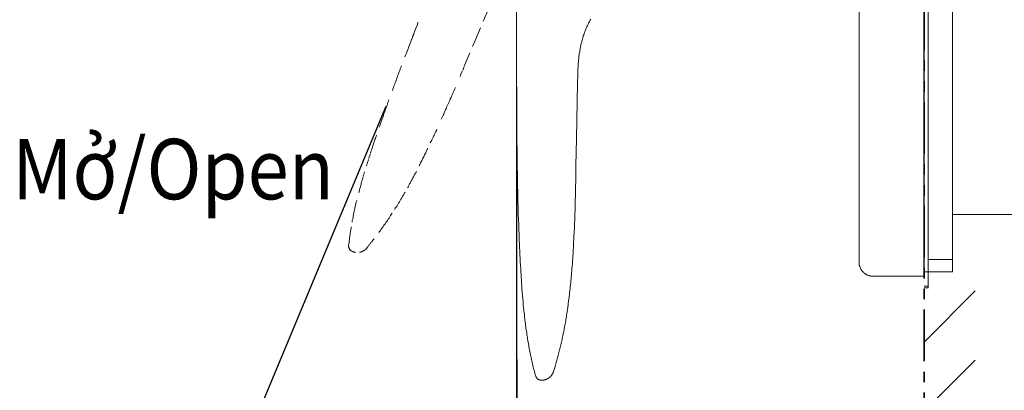
# Model space of a CAD drawing. Units: inches. Extents: x 86 to 725, y -462 to 20.
# Drawn here: x 423 to 566, y -302 to -248 of the extents above; entities that cross this region are included whole.
import ezdxf

# ---------------------------------------------------------------- set-up
doc = ezdxf.new("R2010")
doc.units = ezdxf.units.IN
doc.header["$MEASUREMENT"] = 0
for name, pattern in [('AI-Linetype-20', [0.705556, 0.352778, -0.352778]), ('HIDDEN', [0.375, 0.25, -0.125]), ('PHANTOM', [2.5, 1.25, -0.25, 0.25, -0.25, 0.25, -0.25])]:
    doc.linetypes.add(name, pattern=pattern)
doc.layers.add('图层 1', color=7, linetype='Continuous')
doc.styles.get("Standard").update_dxf_attribs({"font": 'arial_0.ttf'})
doc.dimstyles.get("Standard").update_dxf_attribs({"dimscale": 2.5, "dimtxt": 3.5, "dimasz": 2.5, "dimexe": 1.5, "dimexo": 1, "dimgap": 0.5, "dimtad": 1, "dimdec": 0, "dimzin": 0, "dimdsep": 46, "dimtxsty": 'Standard', "dimcen": 0.09, "dimadec": 0, "dimazin": 0, "dimtfac": 1, "dimtdec": 0, "dimtmove": 1, "dimatfit": 0, "dimfxl": 1, "dimtolj": 1, "dimtzin": 0, "dimarcsym": 0})

# ---------------------------------------------------------------- blocks, each defined once
blk = doc.blocks.new('*D8')
at = {"color": 0, "lineweight": -2, "transparency": 16777216}
for p, q in [((495.01, -258.15), (495.01, -333.49)), ((476.07, -260.97), (449.63, -324.41))]:
    blk.add_line(p, q, dxfattribs=at)
blk.add_arc((495.01, -215.51), 114.23, 250.5154, 266.8648, dxfattribs=at)
at = {"color": 0, "transparency": 16777216}
for points in [[(456.54, -324.17), (457.28, -322.22), (451.08, -320.95)], [(488.79, -328.52), (488.74, -330.61), (495.01, -329.74)]]:
    blk.add_solid(points, dxfattribs=at)
at = {"layer": 'Defpoints', "color": 0, "transparency": 16777216}
for p in [(495.01, -242.14), (495.01, -255.65), (477.03, -258.66), (477.11, -258.47), (465.29, -325.8)]:
    blk.add_point(p, dxfattribs=at)
at = {"color": 0, "transparency": 16777216, "insert": (473.72, -321.99), "char_height": 8.75, "attachment_point": 5, "rotation": 348.6901}
blk.add_mtext('\\A1;22%%D', dxfattribs=at)
blk = doc.blocks.new('*D9')
at = {"color": 0, "lineweight": -2, "transparency": 16777216}
for p, q in [((495.04, -297.61), (495.04, -355.17)), ((554, -327.56), (554, -355.17)), ((501.29, -351.42), (547.75, -351.42))]:
    blk.add_line(p, q, dxfattribs=at)
at = {"color": 0, "transparency": 16777216}
for points in [[(501.29, -350.38), (501.29, -352.46), (495.04, -351.42)], [(547.75, -350.38), (547.75, -352.46), (554, -351.42)]]:
    blk.add_solid(points, dxfattribs=at)
at = {"layer": 'Defpoints', "color": 0, "transparency": 16777216}
for p in [(495.04, -295.11), (554, -325.06), (554, -351.42)]:
    blk.add_point(p, dxfattribs=at)
at = {"color": 0, "transparency": 16777216, "insert": (524.52, -345.7), "char_height": 8.75, "attachment_point": 5}
blk.add_mtext('\\A1;59.3', dxfattribs=at)
blk = doc.blocks.new('*D10')
at = {"color": 0, "lineweight": -2, "transparency": 16777216}
for p, q in [((635.06, -288.91), (635.06, -355.17)), ((554, -327.56), (554, -355.17)), ((560.25, -351.42), (628.81, -351.42))]:
    blk.add_line(p, q, dxfattribs=at)
at = {"color": 0, "transparency": 16777216}
for points in [[(560.25, -350.38), (560.25, -352.46), (554, -351.42)], [(628.81, -350.38), (628.81, -352.46), (635.06, -351.42)]]:
    blk.add_solid(points, dxfattribs=at)
at = {"layer": 'Defpoints', "color": 0, "transparency": 16777216}
for p in [(635.06, -286.41), (554, -325.06), (635.06, -351.42)]:
    blk.add_point(p, dxfattribs=at)
at = {"color": 0, "transparency": 16777216, "insert": (594.53, -345.7), "char_height": 8.75, "attachment_point": 5}
blk.add_mtext('\\A1;80%%P13', dxfattribs=at)

msp = doc.modelspace()

# ---------------------------------------------------------------- linework, layer by layer
for p, q in [((554, -285.54), (554, -155.71)), ((554, -295.06), (561.4, -287.67)), ((554, -305.06), (561.4, -297.67))]:
    msp.add_line(p, q)
at = {"layer": '图层 1', "color": 7, "linetype": 'HIDDEN', "lineweight": 9, "ltscale": 8}
for p, q in [((489.02, -251.43), (492.12, -244.14)), ((487.48, -255.07), (489.02, -251.43))]:
    msp.add_line(p, q, dxfattribs=at)
at = {"layer": '图层 1', "color": 7, "linetype": 'HIDDEN', "lineweight": 9}
for p, q in [((480.59, -249.32), (480.48, -249.58)), ((480.67, -249.07), (480.59, -249.32)), ((480.77, -248.81), (480.67, -249.07)), ((480, -250.77), (479.92, -251.01)), ((480.11, -250.53), (480, -250.77)), ((480.19, -250.29), (480.11, -250.53)), ((480.29, -250.05), (480.19, -250.29)), ((480.37, -249.82), (480.29, -250.05)), ((480.48, -249.58), (480.37, -249.82)), ((479.47, -252.21), (479.37, -252.44)), ((479.55, -251.97), (479.47, -252.21)), ((479.63, -251.73), (479.55, -251.97)), ((479.74, -251.49), (479.63, -251.73)), ((479.82, -251.25), (479.74, -251.49)), ((479.92, -251.01), (479.82, -251.25)), ((478.94, -253.58), (478.84, -253.8)), ((479.02, -253.35), (478.94, -253.58)), ((479.1, -253.14), (479.02, -253.35)), ((479.21, -252.89), (479.1, -253.14)), ((479.29, -252.65), (479.21, -252.89)), ((479.37, -252.44), (479.29, -252.65)), ((478.36, -255.13), (478.25, -255.34)), ((487.3, -255.55), (487.48, -255.07)), ((477.85, -256.43), (477.77, -256.61)), ((477.93, -256.22), (477.85, -256.43)), ((478.01, -256), (477.93, -256.22)), ((478.09, -255.79), (478.01, -256)), ((478.17, -255.55), (478.09, -255.79)), ((478.25, -255.34), (478.17, -255.55)), ((486.82, -256.66), (486.9, -256.45)), ((486.9, -256.45), (487, -256.22)), ((487, -256.22), (487.08, -256)), ((487.08, -256), (487.3, -255.55)), ((477.32, -257.86), (477.24, -258.07)), ((477.4, -257.65), (477.32, -257.86)), ((477.48, -257.46), (477.4, -257.65)), ((477.56, -257.25), (477.48, -257.46)), ((477.64, -257.04), (477.56, -257.25)), ((477.7, -256.82), (477.64, -257.04)), ((477.77, -256.61), (477.7, -256.82)), ((477.11, -258.47), (477.03, -258.66)), ((477.19, -258.26), (477.11, -258.47)), ((477.24, -258.07), (477.19, -258.26)), ((485.6, -259.5), (485.68, -259.29)), ((485.68, -259.29), (485.78, -259.08)), ((485.78, -259.08), (485.86, -258.86)), ((485.86, -258.86), (485.97, -258.66)), ((485.97, -258.66), (486.05, -258.44)), ((486.05, -258.44), (486.16, -258.23)), ((476.26, -260.78), (476.21, -260.96)), ((476.34, -260.59), (476.26, -260.78)), ((476.39, -260.41), (476.34, -260.59)), ((476.47, -260.22), (476.39, -260.41)), ((476.53, -260.01), (476.47, -260.22)), ((484.96, -260.91), (485.07, -260.7)), ((485.07, -260.7), (485.15, -260.51)), ((485.15, -260.51), (485.23, -260.3)), ((485.23, -260.3), (485.33, -260.12)), ((485.33, -260.12), (485.41, -259.9)), ((485.41, -259.9), (485.52, -259.69)), ((485.52, -259.69), (485.6, -259.5)), ((475.73, -262.24), (475.68, -262.42)), ((475.81, -262.06), (475.73, -262.24)), ((475.86, -261.87), (475.81, -262.06)), ((475.94, -261.71), (475.86, -261.87)), ((476, -261.52), (475.94, -261.71)), ((476.08, -261.33), (476, -261.52)), ((476.13, -261.15), (476.08, -261.33)), ((476.21, -260.96), (476.13, -261.15)), ((484.38, -262.26), (484.46, -262.08)), ((484.46, -262.08), (484.54, -261.89)), ((484.54, -261.89), (484.62, -261.68)), ((484.62, -261.68), (484.72, -261.49)), ((484.72, -261.49), (484.8, -261.31)), ((484.8, -261.31), (484.88, -261.1)), ((484.88, -261.1), (484.96, -260.91)), ((475.25, -263.62), (475.2, -263.8)), ((475.31, -263.46), (475.25, -263.62)), ((475.36, -263.3), (475.31, -263.46)), ((475.44, -263.11), (475.36, -263.3)), ((475.49, -262.93), (475.44, -263.11)), ((475.54, -262.77), (475.49, -262.93)), ((475.63, -262.59), (475.54, -262.77)), ((475.68, -262.42), (475.63, -262.59)), ((484.11, -262.82), (484.19, -262.64)), ((484.19, -262.64), (484.3, -262.45)), ((484.3, -262.45), (484.38, -262.26)), ((475.2, -263.8), (475.12, -263.97)), ((483.08, -265.13), (483.16, -264.95)), ((483.16, -264.95), (483.24, -264.79)), ((483.24, -264.79), (483.32, -264.6)), ((483.32, -264.6), (483.4, -264.44)), ((483.4, -264.44), (483.48, -264.26)), ((474.3, -266.41), (474.25, -266.54)), ((474.35, -266.25), (474.3, -266.41)), ((474.41, -266.09), (474.35, -266.25)), ((474.46, -265.93), (474.41, -266.09)), ((474.51, -265.77), (474.46, -265.93)), ((474.57, -265.61), (474.51, -265.77)), ((474.62, -265.45), (474.57, -265.61)), ((474.67, -265.29), (474.62, -265.45)), ((474.73, -265.13), (474.67, -265.29)), ((482.52, -266.27), (482.6, -266.11)), ((482.6, -266.11), (482.68, -265.96)), ((482.68, -265.96), (482.76, -265.79)), ((482.76, -265.79), (482.84, -265.64)), ((482.84, -265.64), (482.92, -265.45)), ((482.92, -265.45), (483, -265.29)), ((483, -265.29), (483.08, -265.13)), ((473.83, -267.87), (473.69, -268.29)), ((473.95, -267.44), (473.83, -267.87)), ((474.12, -267.02), (473.95, -267.44)), ((474.14, -266.86), (474.12, -267.02)), ((474.19, -266.7), (474.14, -266.86)), ((474.25, -266.54), (474.19, -266.7)), ((481.7, -267.97), (481.78, -267.84)), ((481.78, -267.84), (481.86, -267.68)), ((481.86, -267.68), (481.91, -267.52)), ((481.91, -267.52), (481.99, -267.39)), ((481.99, -267.39), (482.07, -267.23)), ((482.07, -267.23), (482.15, -267.07)), ((473.42, -269.14), (473.27, -269.56)), ((473.56, -268.71), (473.42, -269.14)), ((473.69, -268.29), (473.56, -268.71)), ((480.98, -269.43), (481.06, -269.27)), ((481.06, -269.27), (481.12, -269.14)), ((481.12, -269.14), (481.19, -269.01)), ((481.19, -269.01), (481.28, -268.85)), ((481.28, -268.85), (481.33, -268.71)), ((481.33, -268.71), (481.41, -268.58)), ((481.41, -268.58), (481.48, -268.42)), ((481.48, -268.42), (481.57, -268.29)), ((481.57, -268.29), (481.62, -268.13)), ((481.62, -268.13), (481.7, -267.97)), ((473, -270.44), (472.87, -270.86)), ((480.27, -270.81), (480.32, -270.68)), ((480.32, -270.68), (480.4, -270.57)), ((480.4, -270.57), (480.45, -270.44)), ((480.45, -270.44), (480.51, -270.33)), ((480.9, -269.56), (480.98, -269.43)), ((472.5, -272.16), (472.44, -272.41)), ((472.57, -271.95), (472.5, -272.16)), ((472.63, -271.74), (472.57, -271.95)), ((472.68, -271.53), (472.63, -271.74)), ((472.76, -271.29), (472.68, -271.53)), ((472.87, -270.86), (472.76, -271.29)), ((479.44, -272.3), (479.52, -272.19)), ((479.52, -272.19), (479.58, -272.09)), ((479.58, -272.09), (479.63, -271.98)), ((479.63, -271.98), (479.71, -271.87)), ((479.71, -271.87), (479.76, -271.74)), ((479.76, -271.74), (479.82, -271.63)), ((479.82, -271.63), (479.89, -271.53)), ((479.89, -271.53), (479.95, -271.4)), ((479.95, -271.4), (480, -271.29)), ((480, -271.29), (480.08, -271.16)), ((480.08, -271.16), (480.13, -271.05)), ((480.13, -271.05), (480.19, -270.92)), ((480.19, -270.92), (480.27, -270.81)), ((472.21, -273.28), (472.15, -273.49)), ((472.26, -273.04), (472.21, -273.28)), ((472.31, -272.83), (472.26, -273.04)), ((472.39, -272.62), (472.31, -272.83)), ((472.44, -272.41), (472.39, -272.62)), ((478.68, -273.71), (478.73, -273.6)), ((478.73, -273.6), (478.78, -273.49)), ((478.78, -273.49), (478.86, -273.39)), ((479.21, -272.75), (479.29, -272.64)), ((479.29, -272.64), (479.34, -272.54)), ((479.34, -272.54), (479.39, -272.43)), ((479.39, -272.43), (479.44, -272.3)), ((471.75, -275.03), (471.7, -275.27)), ((471.81, -274.82), (471.75, -275.03)), ((471.86, -274.61), (471.81, -274.82)), ((477.8, -275.17), (477.91, -274.98)), ((477.91, -274.98), (478.04, -274.8)), ((478.04, -274.8), (478.14, -274.58)), ((478.14, -274.58), (478.25, -274.4)), ((478.25, -274.4), (478.38, -274.21)), ((478.38, -274.21), (478.44, -274.1)), ((478.44, -274.1), (478.49, -274)), ((478.49, -274), (478.57, -273.89)), ((478.57, -273.89), (478.62, -273.79)), ((478.62, -273.79), (478.68, -273.71)), ((471.46, -276.39), (471.41, -276.6)), ((471.51, -276.14), (471.46, -276.39)), ((471.54, -275.94), (471.51, -276.14)), ((471.6, -275.72), (471.54, -275.94)), ((471.65, -275.48), (471.6, -275.72)), ((471.7, -275.27), (471.65, -275.48)), ((476.87, -276.62), (477, -276.44)), ((477.35, -275.91), (477.45, -275.72)), ((477.45, -275.72), (477.56, -275.53)), ((477.56, -275.53), (477.7, -275.35)), ((477.7, -275.35), (477.8, -275.17)), ((471.22, -277.5), (471.2, -277.74)), ((471.28, -277.29), (471.22, -277.5)), ((471.33, -277.05), (471.28, -277.29)), ((471.36, -276.84), (471.33, -277.05)), ((471.41, -276.6), (471.36, -276.84)), ((475.97, -277.95), (476.08, -277.79)), ((476.08, -277.79), (476.21, -277.63)), ((476.21, -277.63), (476.32, -277.47)), ((476.32, -277.47), (476.42, -277.29)), ((476.42, -277.29), (476.55, -277.13)), ((476.55, -277.13), (476.66, -276.97)), ((476.66, -276.97), (476.76, -276.78)), ((476.76, -276.78), (476.87, -276.62)), ((470.93, -279.31), (470.9, -279.54)), ((470.96, -279.06), (470.93, -279.31)), ((471.01, -278.85), (470.96, -279.06)), ((471.04, -278.62), (471.01, -278.85)), ((471.06, -278.4), (471.04, -278.62)), ((475.07, -279.22), (475.18, -279.06)), ((475.18, -279.06), (475.31, -278.91)), ((475.31, -278.91), (475.41, -278.75)), ((475.41, -278.75), (475.52, -278.59)), ((475.52, -278.59), (475.63, -278.43)), ((475.63, -278.43), (475.76, -278.27)), ((475.76, -278.27), (475.86, -278.11)), ((475.86, -278.11), (475.97, -277.95)), ((470.75, -280.66), (470.72, -280.9)), ((470.77, -280.45), (470.75, -280.66)), ((470.8, -280.21), (470.77, -280.45)), ((470.83, -280), (470.8, -280.21)), ((470.88, -279.76), (470.83, -280)), ((470.9, -279.54), (470.88, -279.76)), ((473.79, -280.87), (474.03, -280.55)), ((474.03, -280.55), (474.17, -280.42)), ((474.17, -280.42), (474.27, -280.26)), ((474.27, -280.26), (474.38, -280.13)), ((470.72, -280.9), (470.69, -281.11)), ((470.69, -281.11), (470.69, -281.16)), ((470.69, -281.16), (470.69, -281.22)), ((470.69, -281.22), (470.69, -281.24)), ((470.69, -281.24), (470.69, -281.3)), ((470.69, -281.3), (470.72, -281.32)), ((470.72, -281.32), (470.72, -281.38)), ((470.72, -281.38), (470.72, -281.43)), ((470.72, -281.43), (470.75, -281.45)), ((470.75, -281.45), (470.75, -281.51)), ((470.75, -281.51), (470.77, -281.53)), ((470.77, -281.53), (470.8, -281.59)), ((470.8, -281.59), (470.83, -281.62)), ((470.83, -281.62), (470.83, -281.64)), ((470.83, -281.64), (470.85, -281.69)), ((470.85, -281.69), (470.88, -281.72)), ((470.88, -281.72), (470.9, -281.75)), ((470.9, -281.75), (470.96, -281.77)), ((470.96, -281.77), (470.99, -281.8)), ((470.99, -281.8), (471.01, -281.83)), ((471.01, -281.83), (471.04, -281.85)), ((471.04, -281.85), (471.09, -281.88)), ((471.09, -281.88), (471.12, -281.91)), ((471.12, -281.91), (471.17, -281.93)), ((471.17, -281.93), (471.2, -281.93)), ((471.28, -281.98), (471.31, -281.98)), ((471.31, -281.98), (471.33, -282.01)), ((471.33, -282.01), (471.38, -282.01)), ((471.38, -282.01), (471.41, -282.01)), ((471.41, -282.01), (471.44, -282.04)), ((471.44, -282.04), (471.46, -282.04)), ((471.46, -282.04), (471.51, -282.04)), ((471.51, -282.04), (471.54, -282.06)), ((471.54, -282.06), (471.57, -282.06)), ((471.57, -282.06), (471.6, -282.06)), ((471.6, -282.06), (471.65, -282.09)), ((471.65, -282.09), (471.67, -282.09)), ((471.67, -282.09), (471.7, -282.09)), ((472.29, -282.06), (472.31, -282.06)), ((472.31, -282.06), (472.36, -282.06)), ((472.36, -282.06), (472.39, -282.04)), ((472.39, -282.04), (472.44, -282.04)), ((472.44, -282.04), (472.47, -282.04)), ((472.47, -282.04), (472.5, -282.01)), ((472.5, -282.01), (472.55, -282.01)), ((472.55, -282.01), (472.57, -281.98)), ((472.57, -281.98), (472.6, -281.98)), ((472.6, -281.98), (472.63, -281.96)), ((472.63, -281.96), (472.68, -281.96)), ((472.68, -281.96), (472.71, -281.93)), ((472.71, -281.93), (472.74, -281.93)), ((472.74, -281.93), (472.76, -281.91)), ((472.76, -281.91), (472.82, -281.88)), ((472.82, -281.88), (472.84, -281.88)), ((472.84, -281.88), (472.87, -281.85)), ((472.87, -281.85), (472.89, -281.83)), ((472.89, -281.83), (472.92, -281.83)), ((472.92, -281.83), (472.95, -281.8)), ((472.95, -281.8), (473, -281.77)), ((473, -281.77), (473.02, -281.75)), ((473.02, -281.75), (473.05, -281.72)), ((473.05, -281.72), (473.08, -281.72)), ((473.08, -281.72), (473.11, -281.69)), ((473.11, -281.69), (473.13, -281.66)), ((473.13, -281.66), (473.16, -281.64)), ((473.16, -281.64), (473.18, -281.62)), ((473.18, -281.62), (473.21, -281.59)), ((473.21, -281.59), (473.24, -281.56)), ((473.24, -281.53), (473.27, -281.51)), ((473.24, -281.56), (473.24, -281.53)), ((473.27, -281.51), (473.29, -281.51)), ((473.29, -281.51), (473.32, -281.48)), ((473.32, -281.48), (473.35, -281.45)), ((473.35, -281.45), (473.58, -281.16)), ((473.58, -281.16), (473.79, -280.87))]:
    msp.add_line(p, q, dxfattribs=at)
at = {"layer": '图层 1', "color": 7, "linetype": 'AI-Linetype-20', "lineweight": 9}
msp.add_line((474.3, -266.41), (474.25, -266.59), dxfattribs=at)
at = {"layer": '图层 1', "color": 7, "linetype": 'PHANTOM', "lineweight": 35, "ltscale": 6}
msp.add_lwpolyline([(554, -80.35), (554, -325.06)], dxfattribs=at)
at = {"layer": '图层 1', "color": 7, "lineweight": 9}
for points in [[(544.59, -283.52), (544.59, -223.53)], [(558.12, -239.28), (558.12, -283.12)], [(495.01, -242.14), (495.01, -255.65)], [(554.6, -243.32), (554.6, -286.97)], [(505.75, -248.38), (505.68, -248.49), (505.62, -248.6), (505.54, -248.73), (505.49, -248.84), (505.44, -248.97), (505.36, -249.07), (505.3, -249.18), (505.25, -249.32), (505.2, -249.42), (505.14, -249.55), (505.09, -249.66), (505.04, -249.79), (504.98, -249.92), (504.93, -250.03), (504.9, -250.16), (504.85, -250.27), (504.8, -250.4), (504.77, -250.53), (504.72, -250.64), (504.67, -250.77), (504.64, -250.91), (504.59, -251.04), (504.56, -251.14), (504.53, -251.28), (504.48, -251.41), (504.45, -251.54), (504.43, -251.68), (504.4, -251.78), (504.35, -251.91), (504.32, -252.04), (504.3, -252.18), (504.27, -252.31), (504.24, -252.44), (504.21, -252.55), (504.19, -252.68), (504.16, -252.82), (504.16, -252.95), (504.14, -253.08), (504.11, -253.21), (504.08, -253.35), (504.08, -253.48), (504.05, -253.58), (504.03, -253.72), (504.03, -253.85), (504, -253.98), (504, -254.12), (503.98, -254.25), (503.98, -254.38), (503.95, -254.51), (503.95, -254.65), (503.92, -254.78), (503.92, -254.91), (503.92, -255.04), (503.9, -255.18), (503.9, -255.31), (503.87, -255.55), (503.87, -255.81), (503.87, -256.08), (503.85, -256.35), (503.85, -256.61), (503.85, -256.88), (503.82, -257.14), (503.82, -257.67)], [(495.01, -255.65), (495.01, -256.29), (495.01, -256.93), (495.01, -257.54), (495.01, -257.86), (495.01, -258.18), (495.01, -258.47), (495.01, -258.79), (495.01, -259.08), (495.01, -259.4), (495.01, -259.69), (495.01, -260.01), (495.01, -260.3), (495.01, -260.59), (495.01, -260.91), (495.01, -261.2), (495.01, -261.49), (495.01, -261.79), (495.01, -262.08), (495.01, -262.37), (495.01, -262.66), (495.01, -262.93), (495.01, -263.22), (495.01, -263.51), (495.04, -263.8), (495.04, -264.07), (495.04, -264.36), (495.04, -264.63), (495.04, -264.92), (495.04, -265.18), (495.04, -265.45), (495.04, -265.74), (495.04, -266.01), (495.04, -266.27), (495.04, -266.54), (495.07, -266.8), (495.07, -267.07), (495.07, -267.34), (495.07, -267.6), (495.07, -267.87), (495.07, -268.13), (495.07, -268.37), (495.07, -268.63), (495.09, -268.9), (495.09, -269.14), (495.09, -269.41), (495.09, -269.64), (495.09, -269.91), (495.09, -270.15), (495.12, -270.39), (495.12, -270.65), (495.12, -270.89), (495.12, -271.13), (495.12, -271.37), (495.12, -271.61), (495.15, -271.85), (495.15, -272.09), (495.15, -272.33), (495.15, -272.56), (495.15, -272.8), (495.17, -273.04), (495.17, -273.25), (495.17, -273.49), (495.17, -273.73), (495.17, -273.94), (495.2, -274.18), (495.2, -274.4), (495.2, -274.63), (495.2, -274.85), (495.2, -275.08), (495.23, -275.3), (495.23, -275.51), (495.23, -275.72), (495.23, -275.94), (495.25, -276.17), (495.25, -276.39), (495.25, -276.6), (495.25, -276.81), (495.28, -277.02), (495.28, -277.21), (495.28, -277.42), (495.28, -277.63), (495.31, -277.84), (495.31, -278.06), (495.31, -278.24), (495.31, -278.45), (495.33, -278.64), (495.33, -278.85), (495.33, -279.04), (495.36, -279.25), (495.36, -279.44), (495.36, -279.65), (495.36, -279.84), (495.38, -280.02), (495.38, -280.21), (495.38, -280.42), (495.41, -280.61), (495.41, -280.79), (495.41, -280.98), (495.44, -281.16), (495.44, -281.35), (495.44, -281.53), (495.46, -281.72), (495.46, -281.91), (495.46, -282.06), (495.49, -282.25), (495.49, -282.44), (495.49, -282.62), (495.52, -282.79), (495.52, -282.96), (495.52, -283.15), (495.54, -283.31), (495.54, -283.5), (495.54, -283.66), (495.57, -283.82), (495.57, -284), (495.57, -284.16), (495.6, -284.35), (495.6, -284.51), (495.6, -284.67), (495.62, -284.83), (495.62, -284.99), (495.65, -285.17), (495.65, -285.33), (495.65, -285.49), (495.68, -285.65)], [(503.82, -257.67), (503.85, -256.32)], [(502.91, -285.6), (502.94, -285.46), (502.94, -285.3), (502.97, -285.15), (502.97, -284.99), (503, -284.83), (503, -284.67), (503.02, -284.51), (503.02, -284.35), (503.05, -284.19), (503.05, -284.03), (503.08, -283.84), (503.08, -283.69), (503.08, -283.53), (503.1, -283.37), (503.1, -283.18), (503.13, -283.02), (503.13, -282.86), (503.15, -282.68), (503.15, -282.52), (503.18, -282.33), (503.18, -282.15), (503.18, -281.98), (503.21, -281.8), (503.21, -281.62), (503.24, -281.45), (503.24, -281.27), (503.24, -281.08), (503.26, -280.9), (503.26, -280.71), (503.26, -280.53), (503.29, -280.34), (503.29, -280.15), (503.31, -279.97), (503.31, -279.78), (503.31, -279.57), (503.34, -279.39), (503.34, -279.2), (503.34, -278.99), (503.37, -278.8), (503.37, -278.59), (503.37, -278.4), (503.39, -278.19), (503.39, -278), (503.39, -277.79), (503.42, -277.58), (503.42, -277.39), (503.42, -277.18), (503.42, -276.97), (503.44, -276.76), (503.44, -276.55), (503.44, -276.33), (503.47, -276.12), (503.47, -275.91), (503.47, -275.69), (503.47, -275.48), (503.5, -275.24), (503.5, -275.03), (503.5, -274.82), (503.5, -274.58), (503.5, -274.37), (503.53, -274.13), (503.53, -273.89), (503.53, -273.68), (503.53, -273.44), (503.55, -273.2), (503.55, -272.96), (503.55, -272.75), (503.55, -272.51), (503.55, -272.27), (503.58, -272.03), (503.58, -271.77), (503.58, -271.53), (503.58, -271.29), (503.58, -271.05), (503.58, -270.81), (503.6, -270.55), (503.6, -270.07), (503.6, -269.56), (503.69, -265.61), (503.82, -257.67)], [(503.82, -257.67), (503.82, -257.67)], [(558.12, -276.6), (595.05, -276.6)], [(544.59, -283.52), (544.59, -283.59), (544.59, -283.69), (544.59, -283.76), (544.62, -283.86), (544.62, -283.93), (544.64, -284), (544.66, -284.09), (544.69, -284.16), (544.72, -284.23), (544.76, -284.3), (544.78, -284.38), (544.81, -284.44), (544.85, -284.52), (544.9, -284.59), (544.95, -284.66), (545, -284.73), (545.04, -284.8), (545.09, -284.84), (545.14, -284.92), (545.21, -284.97), (545.26, -285.02), (545.33, -285.09), (545.4, -285.13), (545.45, -285.18), (545.52, -285.23), (545.59, -285.25), (545.66, -285.3), (545.73, -285.32), (545.8, -285.37), (545.87, -285.39), (545.97, -285.42), (546.04, -285.44), (546.11, -285.47), (546.18, -285.49), (546.28, -285.52), (546.34, -285.52), (546.44, -285.52), (546.51, -285.54), (546.58, -285.54)], [(554.6, -283.12), (558.12, -283.12)], [(558.12, -283.12), (558.12, -284.89)], [(495.62, -284.99), (495.65, -285.2)], [(558.12, -284.89), (554, -284.89)], [(495.68, -285.65), (495.7, -286.07), (495.73, -286.52), (495.75, -286.97), (495.78, -287.43), (495.84, -287.88), (495.86, -288.33), (495.89, -288.78), (495.94, -289.23), (495.97, -289.69), (496.02, -290.14), (496.05, -290.35), (496.07, -290.59), (496.1, -290.8), (496.13, -291.04), (496.13, -291.25), (496.15, -291.49), (496.18, -291.7), (496.21, -291.94), (496.26, -292.15), (496.29, -292.39), (496.31, -292.61), (496.34, -292.84), (496.36, -293.06), (496.39, -293.29), (496.42, -293.51), (496.47, -293.74), (496.5, -293.96), (496.52, -294.2), (496.58, -294.41), (496.6, -294.65), (496.63, -294.86), (496.69, -295.1), (496.71, -295.31), (496.76, -295.55), (496.79, -295.76), (496.84, -296), (496.9, -296.21), (496.92, -296.45), (496.97, -296.66), (497.03, -296.9), (497.08, -297.12), (497.11, -297.32), (497.16, -297.57), (497.21, -297.78), (497.27, -298.02), (497.32, -298.23), (497.37, -298.44), (497.42, -298.68), (497.48, -298.89), (497.56, -299.13), (497.61, -299.34), (497.66, -299.56), (497.72, -299.77), (497.8, -300.01)], [(500.34, -299.32), (500.48, -298.95), (500.58, -298.6), (500.69, -298.23), (500.74, -298.04), (500.8, -297.89), (500.82, -297.7), (500.87, -297.51), (500.93, -297.32), (500.98, -297.14), (501.03, -296.96), (501.09, -296.77), (501.14, -296.59), (501.17, -296.4), (501.22, -296.21), (501.27, -296.03), (501.33, -295.84), (501.35, -295.66), (501.4, -295.47), (501.46, -295.28), (501.51, -295.1), (501.54, -294.88), (501.59, -294.7), (501.62, -294.52), (501.67, -294.3), (501.72, -294.11), (501.75, -293.9), (501.8, -293.72), (501.83, -293.51), (501.88, -293.29), (501.91, -293.08), (501.96, -292.9), (501.99, -292.68), (502.04, -292.47), (502.07, -292.26), (502.12, -292.05), (502.15, -291.81), (502.17, -291.6), (502.23, -291.38), (502.25, -291.15), (502.28, -290.93), (502.33, -290.69), (502.33, -290.59), (502.36, -290.48), (502.39, -290.35), (502.39, -290.24), (502.41, -290.14), (502.41, -290), (502.44, -289.9), (502.46, -289.76), (502.46, -289.66), (502.49, -289.53), (502.49, -289.41), (502.52, -289.28), (502.54, -289.15), (502.54, -289.05), (502.57, -288.91), (502.57, -288.81), (502.6, -288.68), (502.63, -288.54), (502.63, -288.41), (502.65, -288.3), (502.65, -288.17), (502.68, -288.04), (502.68, -287.9), (502.7, -287.77), (502.7, -287.64), (502.73, -287.51), (502.76, -287.4), (502.76, -287.27), (502.78, -287.13), (502.78, -286.97), (502.81, -286.84), (502.81, -286.71), (502.84, -286.58), (502.84, -286.45), (502.86, -286.31), (502.86, -286.18), (502.86, -286.1), (502.89, -286.02), (502.89, -285.97), (502.89, -285.89), (502.89, -285.81), (502.91, -285.78), (502.91, -285.73), (502.91, -285.7), (502.91, -285.68), (502.91, -285.65), (502.91, -285.62), (502.91, -285.6)], [(546.58, -285.54), (554, -285.54)], [(554, -286.97), (554.6, -286.97)], [(554.6, -287.2), (554, -287.2)], [(554.6, -286.97), (554.6, -287.2)], [(497.8, -300.01), (497.8, -300.04), (497.82, -300.09), (497.82, -300.11), (497.85, -300.17), (497.88, -300.19), (497.9, -300.22), (497.93, -300.27), (497.96, -300.3), (497.98, -300.33), (498.01, -300.35), (498.04, -300.38), (498.09, -300.41), (498.11, -300.43), (498.14, -300.46), (498.2, -300.49), (498.22, -300.52), (498.27, -300.52), (498.3, -300.54), (498.35, -300.54), (498.38, -300.56), (498.43, -300.56), (498.46, -300.56), (498.51, -300.56), (498.57, -300.56)], [(498.64, -300.56), (498.57, -300.56)], [(498.64, -300.59), (498.67, -300.59), (498.7, -300.56), (498.75, -300.56), (498.78, -300.56), (498.81, -300.56), (498.86, -300.56), (498.88, -300.56), (498.91, -300.56), (498.94, -300.56), (498.99, -300.54), (499.02, -300.54), (499.04, -300.54), (499.1, -300.52), (499.12, -300.52), (499.15, -300.52), (499.2, -300.49), (499.23, -300.49), (499.26, -300.46), (499.28, -300.46), (499.34, -300.43), (499.36, -300.43), (499.39, -300.41), (499.41, -300.41), (499.47, -300.38), (499.49, -300.35), (499.52, -300.35), (499.55, -300.33), (499.57, -300.3), (499.63, -300.3), (499.66, -300.27), (499.68, -300.24), (499.71, -300.22), (499.73, -300.19), (499.76, -300.19), (499.79, -300.17), (499.81, -300.14), (499.84, -300.11), (499.87, -300.09), (499.89, -300.06), (499.92, -300.04), (499.94, -300.01), (499.97, -299.98), (500, -299.95), (500.02, -299.93), (500.05, -299.9), (500.08, -299.88), (500.1, -299.85), (500.1, -299.82), (500.13, -299.77), (500.16, -299.74), (500.18, -299.72), (500.18, -299.69), (500.21, -299.66), (500.24, -299.64), (500.24, -299.61), (500.27, -299.56), (500.27, -299.53), (500.29, -299.51), (500.29, -299.48), (500.32, -299.45), (500.32, -299.4), (500.34, -299.37), (500.34, -299.34), (500.37, -299.32)]]:
    msp.add_lwpolyline(points, dxfattribs=at)
at = {"layer": '图层 1', "color": 7, "linetype": 'HIDDEN', "lineweight": 9}
msp.add_lwpolyline([(471.28, -281.98), (471.2, -281.93)], dxfattribs=at)

# ---------------------------------------------------------------- texts
at = {"insert": (421.99, -265.67), "char_height": 8.75, "attachment_point": 1}
msp.add_mtext_dynamic_manual_height_columns('\\pt26.25;{\\W0.9;Mở/\\fArial|b0|i1|c163|p34;Open}', width=129.6556, gutter_width=1, heights=[0], dxfattribs=at)

# ---------------------------------------------------------------- dimensions: what is measured, and where the dimension line sits
dim = msp.add_angular_dim_2l(base=(465.29, -325.8), line1=((477.11, -258.47), (477.03, -258.66)), line2=((495.01, -242.14), (495.01, -255.65)), text='22%%D', dimstyle='Standard')
dim.commit()
dim.dimension.update_dxf_attribs({"geometry": '*D8', "text_midpoint": (473.72, -321.99)})
for base, p1, p2, text, picture, middle in [((635.06, -351.42), (554, -325.06), (635.06, -286.41), '80%%P13', '*D10', (594.53, -345.7)), ((554, -351.42), (495.04, -295.11), (554, -325.06), '59.3', '*D9', (524.52, -345.7))]:
    dim = msp.add_linear_dim(base=base, p1=p1, p2=p2, text=text, dimstyle='Standard')
    dim.commit()
    dim.dimension.update_dxf_attribs({"geometry": picture, "text_midpoint": middle})

doc.saveas('drawing.dxf')
